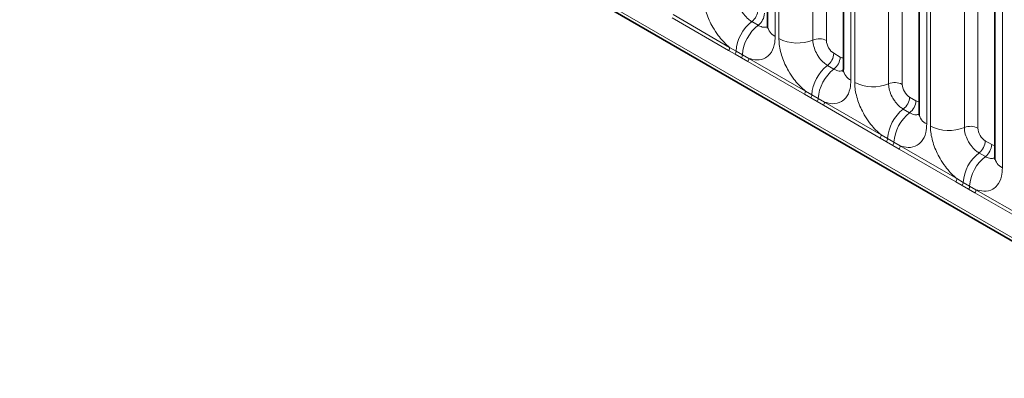
# Model space of a CAD drawing. Units: millimetres. Extents: x 15 to 416, y 5 to 292.
# Drawn here: x 319 to 329, y 239 to 243 of the extents above; entities that cross this region are included whole.
import ezdxf

# ---------------------------------------------------------------- set-up
doc = ezdxf.new("R2010")
doc.units = ezdxf.units.MM

msp = doc.modelspace()

# ---------------------------------------------------------------- linework, layer by layer
at = {"color": 7, "linetype": 'Continuous', "lineweight": 35}
for p, q in [((300.872, 256.9548), (371.3656, 216.2597)), ((326.6304, 244.7203), (326.6304, 242.7957)), ((327.3587, 244.2998), (327.3587, 242.3753)), ((328.087, 243.8794), (328.087, 241.9548)), ((328.8153, 243.4589), (328.8153, 241.5344))]:
    msp.add_line(p, q, dxfattribs=at)
at = {"color": 8, "linetype": 'Continuous', "lineweight": 18}
for p, q in [((300.872, 256.9548), (371.3656, 216.2597)), ((370.7322, 216.6584), (301.5054, 256.6222)), ((326.7036, 244.6182), (326.7036, 242.6937)), ((326.7392, 242.6731), (326.7392, 244.5977)), ((327.0656, 244.5842), (327.0656, 242.6596)), ((327.1962, 244.5787), (327.1962, 242.6542)), ((327.4319, 244.1978), (327.4319, 242.2732)), ((327.4675, 242.2527), (327.4675, 244.1772)), ((327.794, 244.1637), (327.794, 242.2391)), ((327.9246, 244.1583), (327.9246, 242.2337)), ((328.1602, 243.7773), (328.1602, 241.8528)), ((328.1958, 241.8322), (328.1958, 243.7568)), ((328.5223, 243.7433), (328.5223, 241.8187)), ((328.6529, 243.7378), (328.6529, 241.8133)), ((328.8885, 243.3569), (328.8885, 241.4323)), ((326.2556, 242.5588), (325.711, 242.8731)), ((325.7208, 242.9035), (326.2653, 242.5891)), ((326.478, 242.8364), (326.5395, 242.8009)), ((326.2653, 242.5891), (326.3265, 242.553)), ((326.3168, 242.5236), (326.2556, 242.5588)), ((326.3783, 242.4881), (326.3168, 242.5236)), ((326.3265, 242.553), (326.388, 242.5175)), ((326.4394, 242.4527), (326.3783, 242.4881)), ((326.388, 242.5175), (326.4491, 242.483)), ((326.4491, 242.483), (326.9936, 242.1687)), ((327.2669, 242.5318), (327.3284, 242.4963)), ((326.9839, 242.1383), (326.4394, 242.4527)), ((327.2063, 242.416), (327.2678, 242.3805)), ((327.0451, 242.1032), (326.9839, 242.1383)), ((326.9936, 242.1687), (327.0549, 242.1325)), ((327.1066, 242.0677), (327.0451, 242.1032)), ((327.0549, 242.1325), (327.1164, 242.097)), ((327.9952, 242.1113), (328.0567, 242.0758)), ((327.1677, 242.0322), (327.1066, 242.0677)), ((327.1164, 242.097), (327.1774, 242.0626)), ((327.7122, 241.7179), (327.1677, 242.0322)), ((327.1774, 242.0626), (327.722, 241.7482)), ((327.9346, 241.9955), (327.9961, 241.96)), ((327.722, 241.7482), (327.7832, 241.7121)), ((327.7734, 241.6827), (327.7122, 241.7179)), ((327.8349, 241.6472), (327.7734, 241.6827)), ((327.7832, 241.7121), (327.8447, 241.6766)), ((327.896, 241.6118), (327.8349, 241.6472)), ((327.8447, 241.6766), (327.9057, 241.6421)), ((327.9057, 241.6421), (328.4503, 241.3278)), ((328.7235, 241.6909), (328.7851, 241.6554)), ((328.4405, 241.2974), (327.896, 241.6118)), ((328.6629, 241.5751), (328.7244, 241.5396)), ((328.5017, 241.2623), (328.4405, 241.2974)), ((328.4503, 241.3278), (328.5115, 241.2916)), ((328.5632, 241.2268), (328.5017, 241.2623)), ((328.5115, 241.2916), (328.573, 241.2561)), ((328.573, 241.2561), (328.6341, 241.2216)), ((328.6243, 241.1913), (328.5632, 241.2268)), ((329.1688, 240.877), (328.6243, 241.1913)), ((328.6341, 241.2216), (329.1786, 240.9073))]:
    msp.add_line(p, q, dxfattribs=at)
for centre, radius, start, end in [((326.3827, 242.9601), 0.1561, 307.62647, 357.12109), ((326.4442, 242.9246), 0.1561, 307.62647, 357.12109), ((326.7182, 242.5259), 0.3926, 127.7241, 176.04371), ((326.7797, 242.4904), 0.3926, 127.7241, 176.04371), ((326.7549, 242.8078), 0.1251, 185.5369, 245.78324), ((326.9171, 243.0206), 0.3903, 242.88291, 292.37029), ((327.1251, 242.5152), 0.1561, 62.88291, 112.37029), ((326.2064, 242.5913), 0.0589, 326.48815, 357.83256), ((326.267, 242.5565), 0.0597, 326.60034, 356.63971), ((326.3285, 242.521), 0.0597, 326.60034, 356.63971), ((326.3902, 242.4852), 0.0589, 326.48815, 357.83256), ((327.111, 242.5396), 0.1561, 307.62647, 357.12109), ((327.1725, 242.5041), 0.1561, 307.62647, 357.12109), ((327.4465, 242.1054), 0.3926, 127.7241, 176.04371), ((327.508, 242.0699), 0.3926, 127.7241, 176.04371), ((327.4832, 242.3873), 0.1251, 185.5369, 245.78324), ((327.6454, 242.6001), 0.3903, 242.88291, 292.37029), ((327.8534, 242.0947), 0.1561, 62.88291, 112.37029), ((326.9347, 242.1709), 0.0589, 326.48815, 357.83256), ((326.9953, 242.136), 0.0597, 326.60034, 356.63971), ((327.8393, 242.1192), 0.1561, 307.62647, 357.12109), ((327.0568, 242.1005), 0.0597, 326.60034, 356.63971), ((327.1185, 242.0648), 0.0589, 326.48815, 357.83256), ((327.9008, 242.0837), 0.1561, 307.62647, 357.12109), ((328.1748, 241.685), 0.3926, 127.7241, 176.04371), ((328.2363, 241.6495), 0.3926, 127.7241, 176.04371), ((328.2116, 241.9669), 0.1251, 185.5369, 245.78324), ((328.3737, 242.1797), 0.3903, 242.88291, 292.37029), ((328.5817, 241.6743), 0.1561, 62.88291, 112.37029), ((327.6631, 241.7504), 0.0589, 326.48815, 357.83256), ((327.7236, 241.7156), 0.0597, 326.60034, 356.63971), ((327.7851, 241.6801), 0.0597, 326.60034, 356.63971), ((327.8469, 241.6443), 0.0589, 326.48815, 357.83256), ((328.5676, 241.6987), 0.1561, 307.62647, 357.12109), ((328.6291, 241.6632), 0.1561, 307.62647, 357.12109), ((328.9032, 241.2645), 0.3926, 127.7241, 176.04371), ((328.9647, 241.229), 0.3926, 127.7241, 176.04371), ((328.9399, 241.5464), 0.1251, 185.5369, 245.78324), ((328.3914, 241.33), 0.0589, 326.48815, 357.83256), ((328.4519, 241.2951), 0.0597, 326.60034, 356.63971), ((328.5134, 241.2596), 0.0597, 326.60034, 356.63971), ((328.5752, 241.2239), 0.0589, 326.48815, 357.83256)]:
    msp.add_arc(centre, radius, start, end, dxfattribs=at)
for centre, major_axis, ratio, start_param, end_param in [((327.267, 242.6134), (-0.05, 0.0866), 0.578085, 0.786089, 2.355667), ((327.3283, 242.578), (-0.0501, 0.0867), 0.576679, 2.356885, 2.798959), ((327.9953, 242.193), (-0.05, 0.0866), 0.578085, 0.786089, 2.355667), ((328.0566, 242.1576), (-0.0501, 0.0867), 0.576679, 2.356885, 2.798959), ((328.7236, 241.7725), (-0.05, 0.0866), 0.578085, 0.786089, 2.355667), ((328.785, 241.7371), (-0.0501, 0.0867), 0.576679, 2.356885, 2.798959)]:
    msp.add_ellipse(centre, major_axis=major_axis, ratio=ratio, start_param=start_param, end_param=end_param, dxfattribs=at)
for points, knots in [([(326.2653, 242.5891), (326.2609, 242.5927), (326.222, 242.6247), (326.1639, 242.6875), (326.0913, 242.7971), (326.0367, 242.9177), (326.0128, 243.0247), (326.0112, 243.0799), (326.0108, 243.0936)], [0, 0, 0, 0, 0.030979, 0.276013, 0.429338, 0.674294, 0.919249, 1, 1, 1, 1]), ([(326.3373, 243.08), (326.3375, 243.0739), (326.3382, 243.0494), (326.3489, 243.0017), (326.3732, 242.9479), (326.4055, 242.8992), (326.44, 242.8614), (326.4669, 242.8437), (326.478, 242.8364)], [0, 0, 0, 0, 0.070739, 0.285278, 0.499774, 0.634031, 0.848619, 1, 1, 1, 1]), ([(326.5395, 242.8009), (326.5447, 242.7981), (326.5656, 242.787), (326.5985, 242.7779), (326.6202, 242.7855), (326.6295, 242.7888)], [0, 0, 0, 0, 0.158266, 0.638261, 1, 1, 1, 1]), ([(326.7036, 242.6937), (326.7018, 242.6658), (326.6976, 242.5986), (326.663, 242.5292), (326.6045, 242.4796), (326.5348, 242.4608), (326.4748, 242.4763), (326.4491, 242.483)], [0, 0, 0, 0, 0.172764, 0.417722, 0.571, 0.81588, 1, 1, 1, 1]), ([(326.9936, 242.1687), (326.9893, 242.1722), (326.9503, 242.2042), (326.8922, 242.2671), (326.8196, 242.3766), (326.765, 242.4972), (326.7412, 242.6043), (326.7396, 242.6594), (326.7392, 242.6731)], [0, 0, 0, 0, 0.030979, 0.276013, 0.429338, 0.674294, 0.919249, 1, 1, 1, 1]), ([(327.0656, 242.6596), (327.0658, 242.6535), (327.0665, 242.6289), (327.0772, 242.5812), (327.1015, 242.5274), (327.1338, 242.4787), (327.1683, 242.441), (327.1952, 242.4233), (327.2063, 242.416)], [0, 0, 0, 0, 0.070739, 0.285278, 0.499774, 0.634031, 0.848619, 1, 1, 1, 1]), ([(327.2678, 242.3805), (327.273, 242.3777), (327.2939, 242.3665), (327.3268, 242.3574), (327.3485, 242.365), (327.3578, 242.3683)], [0, 0, 0, 0, 0.158266, 0.638261, 1, 1, 1, 1]), ([(327.4319, 242.2732), (327.4302, 242.2454), (327.4259, 242.1781), (327.3913, 242.1088), (327.3328, 242.0591), (327.2631, 242.0404), (327.2031, 242.0559), (327.1774, 242.0626)], [0, 0, 0, 0, 0.172764, 0.417722, 0.571, 0.81588, 1, 1, 1, 1]), ([(327.722, 241.7482), (327.7176, 241.7518), (327.6787, 241.7838), (327.6205, 241.8466), (327.5479, 241.9562), (327.4934, 242.0768), (327.4695, 242.1838), (327.4679, 242.239), (327.4675, 242.2527)], [0, 0, 0, 0, 0.030979, 0.276013, 0.429338, 0.674294, 0.919249, 1, 1, 1, 1]), ([(327.794, 242.2391), (327.7941, 242.233), (327.7949, 242.2085), (327.8055, 242.1607), (327.8298, 242.107), (327.8622, 242.0583), (327.8966, 242.0205), (327.9235, 242.0028), (327.9346, 241.9955)], [0, 0, 0, 0, 0.070739, 0.285278, 0.499774, 0.634031, 0.848619, 1, 1, 1, 1]), ([(327.9961, 241.96), (328.0013, 241.9572), (328.0222, 241.9461), (328.0552, 241.937), (328.0768, 241.9446), (328.0861, 241.9479)], [0, 0, 0, 0, 0.158266, 0.638261, 1, 1, 1, 1]), ([(328.1602, 241.8528), (328.1585, 241.8249), (328.1543, 241.7577), (328.1196, 241.6883), (328.0612, 241.6387), (327.9914, 241.6199), (327.9315, 241.6354), (327.9057, 241.6421)], [0, 0, 0, 0, 0.172764, 0.417722, 0.571, 0.81588, 1, 1, 1, 1]), ([(328.4503, 241.3278), (328.4459, 241.3313), (328.407, 241.3633), (328.3488, 241.4262), (328.2763, 241.5357), (328.2217, 241.6563), (328.1978, 241.7634), (328.1962, 241.8185), (328.1958, 241.8322)], [0, 0, 0, 0, 0.030979, 0.276013, 0.429338, 0.674294, 0.919249, 1, 1, 1, 1]), ([(328.5223, 241.8187), (328.5225, 241.8126), (328.5232, 241.788), (328.5338, 241.7403), (328.5581, 241.6865), (328.5905, 241.6378), (328.6249, 241.6001), (328.6518, 241.5824), (328.6629, 241.5751)], [0, 0, 0, 0, 0.070739, 0.285278, 0.499774, 0.634031, 0.848619, 1, 1, 1, 1]), ([(328.7244, 241.5396), (328.7296, 241.5368), (328.7505, 241.5256), (328.7835, 241.5165), (328.8051, 241.5241), (328.8144, 241.5274)], [0, 0, 0, 0, 0.158266, 0.638261, 1, 1, 1, 1]), ([(328.8885, 241.4323), (328.8868, 241.4045), (328.8826, 241.3372), (328.8479, 241.2679), (328.7895, 241.2182), (328.7197, 241.1995), (328.6598, 241.215), (328.6341, 241.2216)], [0, 0, 0, 0, 0.172764, 0.417722, 0.571, 0.81588, 1, 1, 1, 1])]:
    msp.add_open_spline(points, degree=3, knots=knots, dxfattribs=at)
at = {"color": 7, "linetype": 'Continuous', "lineweight": 35}
for points in [[(326.6296, 242.7978), (326.6295, 242.7905), (326.6294, 242.7731), (326.6289, 242.774), (326.6286, 242.7745)], [(327.3579, 242.3773), (327.3578, 242.37), (327.3577, 242.3526), (327.3572, 242.3535), (327.357, 242.3541)], [(328.0862, 241.9569), (328.0862, 241.9496), (328.0861, 241.9322), (328.0856, 241.9331), (328.0853, 241.9336)], [(328.8145, 241.5364), (328.8145, 241.5291), (328.8144, 241.5117), (328.8139, 241.5126), (328.8136, 241.5132)]]:
    msp.add_open_spline(points, degree=3, knots=[0, 0, 0, 0, 0.421157, 1, 1, 1, 1], dxfattribs=at)

doc.saveas('drawing.dxf')
